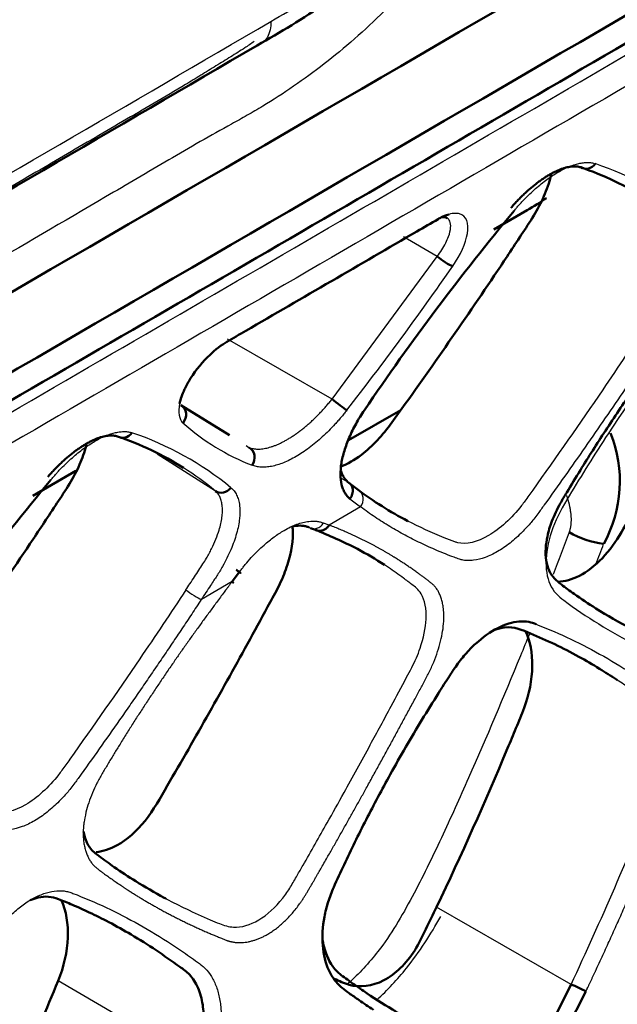
# Model space of a CAD drawing. Units: millimetres. Extents: x 340 to 2213, y -54 to 1845.
# Drawn here: x 1654 to 1679, y 267 to 307 of the extents above; entities that cross this region are included whole.
import ezdxf

# ---------------------------------------------------------------- set-up
doc = ezdxf.new("R2010")
doc.units = ezdxf.units.MM
for name, color, linetype in [('39-20-2609_-_CHL', 7, 'Continuous'), ('39-21-2633_-_SKE', 7, 'Continuous'), ('39-21-2636_-_PRE', 7, 'Continuous'), ('39-21-2736_-_PRE', 7, 'Continuous')]:
    doc.layers.add(name, color=color, linetype=linetype)

msp = doc.modelspace()

# ---------------------------------------------------------------- linework, layer by layer
at = {"layer": '39-20-2609_-_CHL', "color": 7, "linetype": 'Continuous', "lineweight": 50}
for p, q in [((1673.517, 298.672), (1674.863, 299.45)), ((1654.77, 287.849), (1656.524, 288.861))]:
    msp.add_line(p, q, dxfattribs=at)
msp.add_ellipse((1664.257, 305.573), major_axis=(-15, 0), ratio=0.57735, start_param=-3.926989, end_param=-3.848949, dxfattribs=at)
at = {"layer": '39-21-2633_-_SKE', "color": 7, "linetype": 'Continuous', "lineweight": 50}
msp.add_line((1667.604, 290.112), (1669.726, 291.337), dxfattribs=at)
for centre, radius, start, end in [((-14558.361, 28256.445), 32320.537, 299.9786537, 300.1858675), ((-13401.049, 26262.346), 30017.749, 299.9629871, 300.1856683), ((1673.391, 288.445), 5.244, 330.9994, 21.8039), ((1678.433, 289.599), 3.724, 240.1377, 262.962)]:
    msp.add_arc(centre, radius, start, end, dxfattribs=at)
msp.add_open_spline([(1590.658, 255.164), (1610.2, 266.445), (1629.732, 277.732), (1658.992, 294.684), (1668.737, 300.34), (1680.913, 307.412), (1683.348, 308.827), (1688.213, 311.658), (1690.662, 313.082), (1694.277, 315.155), (1695.457, 315.807), (1697.668, 316.94), (1698.708, 317.432), (1700.461, 318.146), (1701.191, 318.391), (1701.761, 318.435)], degree=3, knots=[0, 0, 0, 0, 0.5, 0.5, 0.75, 0.75, 0.8125, 0.8125, 0.875, 0.875, 0.90625, 0.90625, 0.9375, 0.9375, 0.9665824, 0.9665824, 0.9665824, 0.9665824], dxfattribs=at)
at = {"layer": '39-21-2633_-_SKE', "color": 7, "linetype": 'Continuous', "lineweight": 25}
for points, degree, knots in [([(1672.467, 311.545), (1672.109, 311.069), (1671.389, 310.117), (1669.878, 308.327), (1667.876, 306.342), (1665.792, 304.739), (1664.328, 303.792), (1663.487, 303.304), (1662.641, 302.833), (1661.577, 302.241), (1659.869, 301.241), (1656.876, 299.491), (1647.467, 293.996), (1632.063, 285.033), (1611.509, 273.123), (1597.798, 265.205), (1590.943, 261.245)], 3, [0, 0, 0, 0, 0.015646, 0.031303, 0.062319, 0.092949, 0.108286, 0.115986, 0.123716, 0.139287, 0.154935, 0.186235, 0.248835, 0.499231, 0.749621, 1, 1, 1, 1]), ([(1663.776, 306.307), (1663.646, 306.217), (1663.517, 306.129), (1663.202, 305.921), (1663.012, 305.802), (1662.621, 305.559), (1662.42, 305.436), (1662.014, 305.187), (1661.809, 305.06), (1661.397, 304.807), (1661.191, 304.681), (1660.568, 304.306), (1660.136, 304.053), (1658.848, 303.299), (1657.996, 302.802), (1656.287, 301.803), (1655.431, 301.303), (1653.72, 300.305), (1652.865, 299.806), (1648.591, 297.312), (1645.168, 295.318), (1638.322, 291.336), (1634.898, 289.347), (1617.776, 279.408), (1604.066, 271.484), (1590.357, 263.568)], 3, [0.1038278, 0.1038278, 0.1038278, 0.1038278, 0.109375, 0.109375, 0.1171875, 0.1171875, 0.125, 0.125, 0.1328125, 0.1328125, 0.140625, 0.140625, 0.15625, 0.15625, 0.1875, 0.1875, 0.21875, 0.21875, 0.25, 0.25, 0.375, 0.375, 0.5, 0.5, 1, 1, 1, 1]), ([(1672.13, 256.801), (1672.801, 257.214), (1673.458, 257.649), (1674.748, 258.555), (1675.381, 259.026), (1676.619, 260.005), (1677.225, 260.514), (1678.41, 261.58), (1678.991, 262.134), (1679.837, 263.022), (1680.115, 263.329), (1680.66, 263.969), (1680.929, 264.302), (1681.463, 264.981), (1681.729, 265.324), (1682.262, 266.01), (1682.527, 266.355), (1683.852, 268.085), (1684.901, 269.496), (1686.976, 272.356), (1688.005, 273.806), (1690.048, 276.748), (1691.061, 278.239), (1693.047, 281.275), (1694.021, 282.82), (1695.409, 285.188), (1695.859, 285.986), (1696.515, 287.196), (1696.73, 287.603), (1697.05, 288.214), (1697.156, 288.418), (1697.364, 288.829), (1697.466, 289.036), (1697.567, 289.247)], 3, [0, 0, 0, 0, 0.0625, 0.0625, 0.125, 0.125, 0.1875, 0.1875, 0.25, 0.25, 0.28125, 0.28125, 0.3125, 0.3125, 0.34375, 0.34375, 0.375, 0.375, 0.5, 0.5, 0.625, 0.625, 0.75, 0.75, 0.875, 0.875, 0.9375, 0.9375, 0.96875, 0.96875, 0.984375, 0.984375, 1, 1, 1, 1]), ([(1698.564, 288.659), (1698.355, 288.234), (1698.139, 287.825), (1697.706, 287.002), (1697.486, 286.592), (1696.817, 285.371), (1696.359, 284.567), (1694.945, 282.181), (1693.953, 280.623), (1691.93, 277.563), (1690.899, 276.06), (1688.821, 273.094), (1687.774, 271.631), (1685.663, 268.748), (1684.596, 267.325), (1683.249, 265.581), (1682.979, 265.235), (1682.437, 264.543), (1682.167, 264.197), (1681.621, 263.516), (1681.346, 263.184), (1680.787, 262.544), (1680.502, 262.238), (1679.637, 261.351), (1679.046, 260.796), (1677.84, 259.729), (1677.224, 259.22), (1675.965, 258.24), (1675.322, 257.77), (1674.012, 256.864), (1673.345, 256.429), (1672.666, 256.022)], 3, [0, 0, 0, 0, 0.03125, 0.03125, 0.0625, 0.0625, 0.125, 0.125, 0.25, 0.25, 0.375, 0.375, 0.5, 0.5, 0.625, 0.625, 0.65625, 0.65625, 0.6875, 0.6875, 0.71875, 0.71875, 0.75, 0.75, 0.8125, 0.8125, 0.875, 0.875, 0.9375, 0.9375, 1, 1, 1, 1]), ([(1676.579, 286.37), (1676.719, 286.739), (1676.628, 287.281), (1676.579, 287.572), (1676.474, 287.861)], 2, [0, 0, 0, 0.125, 0.125, 0.2025343, 0.2025343, 0.2025343]), ([(1674.962, 282.25), (1674.84, 281.948), (1674.037, 279.983), (1672.856, 277.209), (1671.39, 273.949), (1670.222, 271.542), (1669.023, 269.507), (1668.033, 268.445), (1667.596, 268.041)], 3, [0.2047571, 0.2047571, 0.2047571, 0.2047571, 0.25, 0.5000001, 0.6250001, 0.7500001, 0.8750001, 0.9614063, 0.9614063, 0.9614063, 0.9614063]), ([(1668.759, 267.381), (1669.187, 267.779), (1669.594, 268.209), (1670.496, 269.325), (1670.945, 270.04), (1671.356, 270.768)], 3, [0.0467629, 0.0467629, 0.0467629, 0.0467629, 0.125, 0.125, 0.2385563, 0.2385563, 0.2385563, 0.2385563])]:
    msp.add_open_spline(points, degree=degree, knots=knots, dxfattribs=at)
for points in [[(1676.579, 286.37), (1676.363, 285.797), (1676.144, 285.227), (1675.922, 284.658)], [(1677.659, 285.072), (1677.766, 285.349), (1677.872, 285.626), (1677.977, 285.903)]]:
    msp.add_open_spline(points, degree=3, dxfattribs=at)
at = {"layer": '39-21-2636_-_PRE', "color": 7, "linetype": 'Continuous', "lineweight": 25}
for p, q in [((1671.212, 297.578), (1669.844, 298.376)), ((1666.94, 291.781), (1671.212, 297.578)), ((1666.94, 291.781), (1662.687, 294.22)), ((1662.197, 288.043), (1659.825, 289.55)), ((1663.444, 289.889), (1663.56, 289.817)), ((1667.57, 288.426), (1667.323, 288.555)), ((1667.665, 287.733), (1668.097, 287.399)), ((1668.097, 287.399), (1666.824, 286.659)), ((1666.824, 286.659), (1666.593, 286.744)), ((1662.874, 284.366), (1661.623, 283.64)), ((1676.652, 268.009), (1671.184, 271.145)), ((1661.38, 264.905), (1655.802, 268.151))]:
    msp.add_line(p, q, dxfattribs=at)
at = {"layer": '39-21-2636_-_PRE', "color": 7, "linetype": 'Continuous', "lineweight": 50}
for p, q in [((1660.791, 291.527), (1662.762, 290.31)), ((1667.57, 288.426), (1667.997, 288.093)), ((1666.055, 286.544), (1666.341, 286.438)), ((1662.874, 284.366), (1663.174, 284.76)), ((1676.652, 268.009), (1675.732, 266.169)), ((1677.251, 267.716), (1676.262, 265.794))]:
    msp.add_line(p, q, dxfattribs=at)
for centre, radius, start, end in [((1672.976, 289.25), 12.619, 57.7109, 71.1926), ((1753.725, 233.433), 103.237, 140.2631, 145.88843), ((1654.134, 278.285), 12.658, 57.7082, 71.1754), ((1734.801, 222.517), 103.156, 140.23448, 145.86453)]:
    msp.add_arc(centre, radius, start, end, dxfattribs=at)
at = {"layer": '39-21-2636_-_PRE', "color": 7, "linetype": 'Continuous', "lineweight": 25}
for centre, radius, start, end in [((1673.543, 289.242), 12.772, 50.6179, 71.3353), ((1565.137, 371.199), 129.864, 322.04364, 325.25204), ((1667.029, 297.696), 9.23, 228.2029, 248.7777), ((1654.701, 278.277), 12.811, 50.6318, 71.3178), ((1654.134, 278.285), 12.658, 50.4354, 57.7082), ((1541.972, 331.258), 148.792, 334.84429, 338.16005)]:
    msp.add_arc(centre, radius, start, end, dxfattribs=at)
at = {"layer": '39-21-2636_-_PRE', "color": 7, "linetype": 'Continuous', "lineweight": 50}
for centre, major_axis, ratio, start_param, end_param in [((1677.285, 301.631), (0.162, 0.473), 0.889479, 2.946668, 4.38315), ((1671.496, 297.467), (-0.411, 0.284), 0.175278, 0.935359, 2.680956), ((1667.184, 291.6), (-0.395, 0.307), 0.018152, 0.917424, 2.665829), ((1660.532, 291.102), (-0.34, -0.367), 0.898703, 1.619737, 3.361167), ((1658.459, 290.702), (0.162, 0.473), 0.889087, 2.946941, 4.382927), ((1663.34, 289.369), (0.189, 0.463), 0.881135, 4.461648, 6.206465), ((1667.315, 287.998), (-0.315, -0.388), 0.877856, 1.60176, 3.307139), ((1662.478, 288.455), (-0.318, -0.386), 0.887619, 0.100321, 1.588923), ((1676.899, 267.832), (0.452, -0.214), 0.136373, 0.742301, 2.211192)]:
    msp.add_ellipse(centre, major_axis=major_axis, ratio=ratio, start_param=start_param, end_param=end_param, dxfattribs=at)
at = {"layer": '39-21-2636_-_PRE', "color": 7, "linetype": 'Continuous', "lineweight": 25}
for centre, major_axis, ratio, start_param, end_param in [((1667.746, 287.661), (-0.3, -0.4), 0.876237, 1.570362, 3.274707), ((1661.272, 283.904), (0.417, -0.275), 0.111524, 4.069973, 5.778383)]:
    msp.add_ellipse(centre, major_axis=major_axis, ratio=ratio, start_param=start_param, end_param=end_param, dxfattribs=at)
for points, knots in [([(1589.088, 253.772), (1599.025, 259.51), (1618.899, 270.986), (1643.715, 285.346), (1663.548, 296.846), (1675.919, 304.027), (1684.982, 309.301), (1689.94, 312.175), (1692.955, 313.911), (1694.74, 314.874), (1696.365, 315.682), (1698.066, 316.418), (1699.398, 316.833), (1700.149, 316.88), (1700.475, 316.835), (1700.66, 316.8), (1700.791, 316.775), (1700.875, 316.762), (1700.926, 316.749), (1700.941, 316.745)], [0, 0, 0, 0, 0.2484495, 0.4969, 0.6211253, 0.7453501, 0.8070619, 0.8485297, 0.8697632, 0.8828548, 0.8951452, 0.9142932, 0.9336621, 0.9418578, 0.946498, 0.9498782, 0.9518119, 0.9537813, 0.9545504, 0.9545504, 0.9545504, 0.9545504]), ([(1698.874, 306.285), (1698.923, 306.402), (1699.022, 306.637), (1699.188, 306.99), (1699.357, 307.342), (1699.636, 307.93), (1699.904, 308.504), (1700.167, 309.065), (1700.357, 309.478), (1700.581, 309.996), (1700.801, 310.605), (1700.983, 311.188), (1701.095, 311.64), (1701.163, 311.977), (1701.223, 312.304), (1701.302, 312.716), (1701.395, 313.205), (1701.472, 313.608), (1701.534, 313.93), (1701.627, 314.411), (1701.665, 315.011), (1701.565, 315.474), (1701.414, 315.679), (1701.303, 315.758), (1701.202, 315.79), (1701.09, 315.804), (1700.942, 315.828), (1700.753, 315.859), (1700.513, 315.883), (1699.983, 315.864), (1699.231, 315.667), (1698.249, 315.298), (1697.198, 314.856), (1695.766, 314.174), (1694.228, 313.356), (1692.961, 312.645), (1692.001, 312.096), (1691.036, 311.541), (1690.108, 311.007), (1688.93, 310.325), (1687.216, 309.329), (1684.931, 308.002), (1672.928, 301.02), (1651.475, 288.573), (1620.539, 270.667), (1599.892, 258.745), (1589.568, 252.784)], [0, 0, 0, 0, 0.002233, 0.004468, 0.006708, 0.008945, 0.01566, 0.017619, 0.019578, 0.023484, 0.027381, 0.031271, 0.035156, 0.037101, 0.039045, 0.042933, 0.046822, 0.050711, 0.052655, 0.0546, 0.062363, 0.07016, 0.074077, 0.076041, 0.078007, 0.079976, 0.081944, 0.08588, 0.089819, 0.093759, 0.109502, 0.11739, 0.125273, 0.141012, 0.156716, 0.164553, 0.17238, 0.180196, 0.188001, 0.19494, 0.208819, 0.22964, 0.25046, 0.500309, 0.750155, 1, 1, 1, 1]), ([(1674.338, 299.429), (1674.372, 299.469), (1674.44, 299.551), (1674.545, 299.67), (1674.652, 299.787), (1674.796, 299.939), (1674.981, 300.123), (1675.283, 300.4), (1675.668, 300.71), (1676.126, 301.011), (1676.565, 301.23), (1676.904, 301.341), (1677.153, 301.385), (1677.328, 301.395), (1677.489, 301.383), (1677.583, 301.356), (1677.63, 301.342)], [0, 0, 0, 0, 0.031278, 0.062505, 0.093741, 0.125045, 0.187602, 0.25, 0.375044, 0.500068, 0.624965, 0.749915, 0.81254, 0.874979, 0.937731, 1, 1, 1, 1]), ([(1671.843, 297.18), (1672.161, 297.639), (1672.612, 298.652), (1672.385, 299.263), (1672.054, 299.319), (1671.998, 299.323), (1671.894, 299.328), (1671.777, 299.309), (1671.677, 299.28)], [0, 0, 0, 0, 0.0762884, 0.1609241, 0.1703281, 0.1703281, 0.1759684, 0.1976099, 0.1976099, 0.1976099, 0.1976099]), ([(1671.212, 297.578), (1671.276, 297.666), (1671.475, 297.942), (1671.756, 298.504), (1671.792, 298.95), (1671.665, 299.096), (1671.622, 299.123)], [0, 0, 0, 0, 0.0168674, 0.0527927, 0.1083114, 0.1280283, 0.1280283, 0.1280283, 0.1280283]), ([(1681.605, 295.252), (1680.404, 293.659), (1679.247, 292.033), (1677.612, 289.539), (1677.084, 288.699), (1676.319, 287.424), (1676.077, 286.988), (1675.753, 286.113), (1675.656, 285.68), (1675.615, 284.895), (1675.672, 284.541), (1675.922, 283.969), (1676.133, 283.777), (1676.809, 283.272), (1677.282, 282.95), (1678.758, 282.037), (1679.819, 281.501), (1680.947, 281.03)], [0, 0, 0, 0, 0.25, 0.25, 0.375, 0.375, 0.4375, 0.4375, 0.5, 0.5, 0.5625, 0.5625, 0.625, 0.625, 0.75, 0.75, 1, 1, 1, 1]), ([(1679.818, 294.965), (1679.2, 294.027), (1677.652, 291.72), (1675.949, 289.282), (1674.878, 287.784), (1674.728, 287.575), (1674.289, 286.99), (1673.284, 286.074), (1672.338, 285.855), (1671.967, 285.968), (1671.784, 286.036), (1671.118, 286.293), (1670.486, 286.582), (1670.015, 286.828)], [0, 0, 0, 0, 0.1481486, 0.3656877, 0.3898587, 0.3898587, 0.4008755, 0.5000266, 0.5990119, 0.6100103, 0.6100103, 0.6490093, 0.7875461, 0.7875461, 0.7875461, 0.7875461]), ([(1680.442, 294.575), (1680.41, 294.524), (1680.343, 294.426), (1680.261, 294.297), (1680.162, 294.148), (1680.03, 293.949), (1679.851, 293.68), (1679.454, 293.084), (1678.854, 292.194), (1678.043, 291.009), (1677.225, 289.83), (1676.397, 288.652), (1675.757, 287.752), (1675.336, 287.168), (1675.145, 286.913), (1674.986, 286.722), (1674.83, 286.547), (1674.562, 286.269), (1674.173, 285.918), (1673.662, 285.569), (1673.159, 285.329), (1672.763, 285.232), (1672.47, 285.214), (1672.277, 285.23), (1672.091, 285.283), (1671.733, 285.414), (1671.197, 285.629), (1670.532, 285.929), (1669.895, 286.253), (1669.282, 286.601), (1668.677, 286.98), (1668.292, 287.258), (1668.096, 287.399)], [0, 0, 0, 0, 0.007872, 0.015636, 0.020122, 0.031269, 0.046866, 0.062532, 0.125042, 0.187206, 0.250023, 0.31221, 0.374975, 0.394137, 0.406208, 0.416584, 0.426992, 0.437475, 0.468837, 0.500001, 0.531203, 0.562531, 0.578238, 0.593795, 0.606168, 0.625032, 0.687433, 0.749989, 0.810098, 0.871809, 0.935115, 1, 1, 1, 1]), ([(1663.56, 289.817), (1663.586, 289.807), (1663.64, 289.788), (1663.726, 289.768), (1663.818, 289.755), (1663.914, 289.749), (1664.014, 289.752), (1664.119, 289.762), (1664.227, 289.779), (1664.339, 289.805), (1664.454, 289.838), (1664.573, 289.878), (1664.693, 289.925), (1664.816, 289.98), (1664.941, 290.042), (1665.068, 290.11), (1665.196, 290.186), (1665.325, 290.267), (1665.455, 290.355), (1665.584, 290.449), (1665.714, 290.548), (1665.843, 290.652), (1665.972, 290.762), (1666.1, 290.876), (1666.226, 290.995), (1666.351, 291.118), (1666.473, 291.245), (1666.594, 291.374), (1666.712, 291.507), (1666.828, 291.643), (1666.903, 291.735), (1666.94, 291.781)], [0, 0, 0, 0, 0.035206, 0.070343, 0.105407, 0.14041, 0.175363, 0.210281, 0.245176, 0.280029, 0.314794, 0.349483, 0.384112, 0.418695, 0.453245, 0.487777, 0.522286, 0.556712, 0.591063, 0.625356, 0.659603, 0.693818, 0.728014, 0.762201, 0.796321, 0.830371, 0.864365, 0.898313, 0.932228, 0.96612, 1, 1, 1, 1]), ([(1667.533, 291.324), (1667.495, 291.276), (1667.418, 291.178), (1667.3, 291.035), (1667.178, 290.894), (1667.013, 290.711), (1666.8, 290.49), (1666.453, 290.158), (1666.007, 289.788), (1665.472, 289.43), (1664.955, 289.177), (1664.552, 289.055), (1664.256, 289.013), (1664.048, 289.01), (1663.856, 289.033), (1663.744, 289.073), (1663.688, 289.092)], [0, 0, 0, 0, 0.031058, 0.062195, 0.093483, 0.124989, 0.187406, 0.250104, 0.375134, 0.500017, 0.624899, 0.749929, 0.812612, 0.875047, 0.937809, 1, 1, 1, 1]), ([(1655.508, 288.501), (1655.543, 288.541), (1655.611, 288.623), (1655.716, 288.742), (1655.823, 288.859), (1655.967, 289.011), (1656.153, 289.195), (1656.455, 289.471), (1656.84, 289.781), (1657.298, 290.083), (1657.738, 290.301), (1658.077, 290.412), (1658.327, 290.456), (1658.501, 290.465), (1658.663, 290.454), (1658.757, 290.426), (1658.804, 290.412)], [0, 0, 0, 0, 0.031278, 0.062505, 0.093741, 0.125046, 0.187603, 0.250001, 0.375045, 0.500068, 0.624965, 0.749915, 0.81254, 0.874979, 0.93773, 1, 1, 1, 1]), ([(1660.998, 284.031), (1661.052, 284.114), (1661.169, 284.291), (1661.344, 284.559), (1661.52, 284.827), (1661.685, 285.076), (1661.862, 285.366), (1662.046, 285.704), (1662.219, 286.091), (1662.34, 286.432), (1662.418, 286.726), (1662.464, 286.975), (1662.484, 287.209), (1662.479, 287.423), (1662.449, 287.617), (1662.392, 287.786), (1662.31, 287.933), (1662.235, 288.006), (1662.197, 288.043)], [0, 0, 0, 0, 0.052047, 0.111428, 0.168075, 0.22042, 0.268239, 0.34951, 0.430637, 0.512046, 0.572316, 0.632551, 0.692853, 0.753327, 0.814097, 0.875322, 0.937203, 1, 1, 1, 1]), ([(1662.827, 288.18), (1662.85, 288.16), (1662.897, 288.12), (1662.958, 288.049), (1663.013, 287.971), (1663.06, 287.884), (1663.101, 287.789), (1663.133, 287.686), (1663.159, 287.575), (1663.196, 287.34), (1663.196, 286.942), (1663.073, 286.33), (1662.84, 285.669), (1662.58, 285.145), (1662.373, 284.79), (1662.254, 284.602), (1662.128, 284.411), (1661.983, 284.188), (1661.812, 283.927), (1661.686, 283.736), (1661.622, 283.641)], [0, 0, 0, 0, 0.031211, 0.062255, 0.093225, 0.124217, 0.155325, 0.186641, 0.218258, 0.250262, 0.37539, 0.499901, 0.625256, 0.74962, 0.785366, 0.821161, 0.854155, 0.892705, 0.946321, 1, 1, 1, 1]), ([(1663.174, 284.76), (1663.217, 284.816), (1663.294, 284.916), (1663.452, 285.113), (1663.735, 285.439), (1664.13, 285.827), (1664.582, 286.191), (1665.033, 286.486), (1665.515, 286.717), (1665.959, 286.826), (1666.265, 286.829), (1666.46, 286.793), (1666.548, 286.761), (1666.593, 286.744)], [0, 0, 0, 0, 0.039866, 0.071494, 0.142915, 0.285615, 0.393212, 0.500084, 0.642265, 0.785654, 0.892788, 0.946387, 1, 1, 1, 1]), ([(1666.001, 286.572), (1666.043, 286.546), (1666.093, 286.527), (1666.201, 286.512), (1666.26, 286.516), (1666.374, 286.549), (1666.428, 286.578), (1666.523, 286.652), (1666.562, 286.697), (1666.593, 286.744)], [0, 0, 0, 0, 0.25, 0.25, 0.5, 0.5, 0.75, 0.75, 1, 1, 1, 1]), ([(1660.199, 271.485), (1660.466, 271.343), (1661.05, 271.047), (1661.781, 270.721), (1662.411, 270.45), (1663.026, 270.251), (1663.968, 270.527), (1664.773, 271.258), (1665.251, 271.955), (1665.508, 272.417), (1666.007, 273.276), (1666.643, 274.397), (1667.555, 276.03), (1668.423, 277.612), (1669.271, 279.177), (1669.895, 280.349), (1670.318, 281.132), (1670.629, 281.946), (1670.837, 282.947), (1670.683, 283.744), (1670.39, 284.099), (1670.132, 284.287), (1669.757, 284.577), (1669.383, 284.836), (1669.123, 285.008), (1669.068, 285.043)], [0.3795489, 0.3795489, 0.3795489, 0.3795489, 0.4084256, 0.4415902, 0.4543844, 0.4719901, 0.499972, 0.5279577, 0.5390864, 0.549288, 0.5584101, 0.5963618, 0.6233886, 0.665874, 0.6998894, 0.7254381, 0.7423455, 0.7506963, 0.776975, 0.8069421, 0.8177813, 0.8263363, 0.84221, 0.8700584, 0.8774751, 0.8774751, 0.8774751, 0.8774751]), ([(1660.998, 284.031), (1660.38, 283.094), (1658.831, 280.788), (1657.129, 278.349), (1656.059, 276.851), (1655.909, 276.642), (1655.471, 276.057), (1654.466, 275.14), (1653.517, 274.922), (1653.145, 275.037), (1652.96, 275.105), (1652.292, 275.363), (1651.66, 275.653), (1651.188, 275.899)], [0, 0, 0, 0, 0.1481603, 0.3657003, 0.3898714, 0.3898714, 0.4008861, 0.5000176, 0.5990362, 0.6100382, 0.6100382, 0.6490344, 0.787474, 0.787474, 0.787474, 0.787474]), ([(1661.622, 283.641), (1661.493, 283.442), (1661.231, 283.047), (1660.836, 282.454), (1660.438, 281.862), (1660.037, 281.27), (1659.633, 280.677), (1659.225, 280.084), (1658.815, 279.49), (1658.266, 278.701), (1657.576, 277.72), (1656.937, 276.819), (1656.517, 276.236), (1656.327, 275.981), (1656.167, 275.789), (1656.011, 275.615), (1655.744, 275.336), (1655.355, 274.986), (1654.843, 274.637), (1654.339, 274.397), (1653.942, 274.3), (1653.648, 274.283), (1653.455, 274.299), (1653.268, 274.352), (1652.909, 274.484), (1652.371, 274.7), (1651.705, 275.001), (1651.066, 275.325), (1650.452, 275.673), (1649.846, 276.053), (1649.46, 276.331), (1649.264, 276.473)], [0, 0, 0, 0, 0.031111, 0.062213, 0.093331, 0.124492, 0.155719, 0.187036, 0.218464, 0.250023, 0.312331, 0.374969, 0.394085, 0.406202, 0.416575, 0.426984, 0.43747, 0.468824, 0.500002, 0.531205, 0.562537, 0.578244, 0.5938, 0.606165, 0.625035, 0.687406, 0.749985, 0.810054, 0.871737, 0.935047, 1, 1, 1, 1]), ([(1675.237, 282.635), (1675.253, 282.629), (1676.18, 282.265), (1677.545, 281.624), (1679.078, 280.678), (1679.835, 280.155), (1680.22, 279.878), (1680.433, 279.716), (1680.53, 279.619), (1680.571, 279.578)], [0.7477911, 0.7477911, 0.7477911, 0.7477911, 0.7499021, 0.8749647, 0.937491, 0.9687531, 0.9843842, 0.9932778, 1, 1, 1, 1]), ([(1679.909, 279.356), (1679.863, 279.403), (1679.73, 279.536), (1679.436, 279.736), (1679.028, 280.038), (1678.71, 280.254), (1678.532, 280.371)], [0, 0, 0, 0, 0.0206321, 0.0592523, 0.1158194, 0.1867714, 0.1867714, 0.1867714, 0.1867714]), ([(1648.225, 261.013), (1648.458, 261.525), (1648.927, 262.548), (1649.683, 264.06), (1650.611, 265.802), (1651.527, 267.389), (1652.3, 268.647), (1652.755, 269.358), (1653.093, 269.894), (1653.468, 270.399), (1653.885, 270.842), (1654.324, 271.217), (1654.774, 271.51), (1655.22, 271.709), (1655.649, 271.813), (1655.983, 271.818), (1656.198, 271.776), (1656.315, 271.739), (1656.826, 271.541), (1657.761, 271.148), (1659.096, 270.459), (1660.193, 269.793), (1660.951, 269.278), (1661.328, 269.009), (1661.516, 268.871), (1661.624, 268.793), (1661.78, 268.666), (1661.987, 268.428), (1662.202, 268.029), (1662.352, 267.558), (1662.431, 267.03), (1662.436, 266.457), (1662.369, 265.857), (1662.234, 265.247), (1661.973, 264.523), (1661.622, 263.698), (1661.231, 262.749), (1660.834, 261.815), (1660.437, 260.894), (1659.827, 259.506), (1658.996, 257.671), (1658.266, 256.164), (1657.905, 255.418)], [0, 0, 0, 0, 0.041569, 0.083188, 0.12496, 0.18745, 0.218701, 0.234329, 0.249958, 0.265577, 0.281222, 0.296879, 0.312527, 0.328179, 0.343838, 0.359478, 0.367295, 0.371203, 0.375111, 0.437625, 0.500127, 0.562618, 0.593863, 0.609487, 0.6173, 0.621207, 0.625113, 0.6407, 0.656279, 0.671853, 0.687415, 0.702982, 0.718564, 0.734265, 0.749753, 0.775273, 0.80059, 0.825654, 0.850419, 0.874833, 0.938128, 1, 1, 1, 1])]:
    msp.add_open_spline(points, degree=3, knots=knots, dxfattribs=at)
at = {"layer": '39-21-2636_-_PRE', "color": 7, "linetype": 'Continuous', "lineweight": 50}
for points, knots in [([(1677.044, 301.195), (1677.019, 301.203), (1676.967, 301.217), (1676.883, 301.23), (1676.793, 301.234), (1676.698, 301.23), (1676.597, 301.217), (1676.492, 301.196), (1676.382, 301.167), (1676.267, 301.129), (1676.149, 301.083), (1676.027, 301.028), (1675.902, 300.966), (1675.775, 300.896), (1675.645, 300.817), (1675.513, 300.732), (1675.381, 300.639), (1675.247, 300.54), (1675.113, 300.434), (1674.98, 300.322), (1674.846, 300.204), (1674.714, 300.081), (1674.584, 299.953), (1674.456, 299.821), (1674.33, 299.685), (1674.248, 299.592), (1674.208, 299.545)], [0, 0, 0, 0, 0.041259, 0.082502, 0.123749, 0.165021, 0.206341, 0.247737, 0.289169, 0.33058, 0.371998, 0.413453, 0.454976, 0.4966, 0.538282, 0.579952, 0.621644, 0.663389, 0.705217, 0.74716, 0.789177, 0.831207, 0.87328, 0.915421, 0.957654, 1, 1, 1, 1]), ([(1675.846, 300.925), (1675.793, 300.67), (1675.707, 300.397), (1675.482, 299.854), (1675.351, 299.592), (1675.041, 299.066), (1674.864, 298.807), (1674.351, 298.027), (1674.008, 297.507), (1672.27, 294.917), (1670.832, 292.859), (1668.999, 290.32), (1668.576, 289.858), (1667.847, 289.306), (1667.565, 289.145), (1667.296, 289.04)], [0.0910898, 0.0910898, 0.0910898, 0.0910898, 0.125, 0.125, 0.15625, 0.15625, 0.1875, 0.1875, 0.25, 0.25, 0.5, 0.5, 0.5625, 0.5625, 0.6016906, 0.6016906, 0.6016906, 0.6016906]), ([(1671.677, 299.28), (1671.566, 299.248), (1671.421, 299.188), (1671.27, 299.103), (1670.957, 298.922), (1668.353, 297.409), (1665.491, 295.748), (1662.914, 294.253), (1662.631, 294.089), (1662.373, 293.934), (1661.787, 293.458), (1661.281, 292.804), (1661.066, 292.422), (1661.008, 292.315), (1660.867, 292.037), (1660.777, 291.773), (1660.74, 291.591)], [0.1976099, 0.1976099, 0.1976099, 0.1976099, 0.2216547, 0.2267309, 0.2267309, 0.2813892, 0.724121, 0.7733134, 0.7733134, 0.7782015, 0.8221939, 0.8794345, 0.8857946, 0.8857946, 0.8972151, 0.9324591, 0.9324591, 0.9324591, 0.9324591]), ([(1671.622, 299.123), (1671.602, 299.135), (1671.533, 299.167), (1671.444, 299.174), (1671.375, 299.166)], [0.12802826, 0.12802826, 0.12802826, 0.12802826, 0.13712927, 0.15683822, 0.15683822, 0.15683822, 0.15683822]), ([(1683.027, 296.779), (1683.008, 296.452), (1682.992, 296.123), (1682.962, 295.429), (1682.969, 295.075), (1682.895, 294.313), (1682.796, 293.896), (1682.498, 293.065), (1682.28, 292.658), (1681.843, 291.867), (1681.623, 291.472), (1680.962, 290.289), (1680.516, 289.502), (1679.616, 287.935), (1679.162, 287.155), (1678.473, 285.993), (1678.215, 285.622), (1677.631, 285.015), (1677.31, 284.769), (1676.693, 284.454), (1676.392, 284.371), (1676.112, 284.362)], [0.033995, 0.033995, 0.033995, 0.033995, 0.0625, 0.0625, 0.09375, 0.09375, 0.125, 0.125, 0.15625, 0.15625, 0.1875, 0.1875, 0.25, 0.25, 0.3125, 0.3125, 0.34375, 0.34375, 0.375, 0.375, 0.4039967, 0.4039967, 0.4039967, 0.4039967]), ([(1681.474, 295.345), (1681.079, 294.816), (1680.288, 293.757), (1679.145, 292.139), (1678.057, 290.52), (1677.17, 289.133), (1676.573, 288.142), (1676.154, 287.458), (1675.866, 286.851), (1675.682, 286.234), (1675.582, 285.519), (1675.689, 284.737), (1676.224, 284.258), (1676.883, 283.79), (1677.808, 283.169), (1678.602, 282.713), (1679.098, 282.454)], [0, 0, 0, 0, 0.0858595, 0.1716504, 0.2574235, 0.3396744, 0.3860561, 0.4084647, 0.4441927, 0.4750465, 0.5003124, 0.5572725, 0.6140163, 0.6626929, 0.7426484, 0.8645989, 0.8645989, 0.8645989, 0.8645989]), ([(1698.67, 292.279), (1698.589, 292), (1698.386, 291.362), (1698.127, 290.694), (1697.959, 290.319), (1697.926, 290.247), (1697.769, 289.908), (1697.579, 289.548), (1697.403, 289.227), (1697.302, 289.044), (1696.486, 287.57), (1693.544, 282.722), (1690.132, 277.986), (1687.603, 274.55), (1687.26, 274.085), (1686.359, 272.871), (1685.351, 271.537), (1684.424, 270.341), (1684.231, 270.092), (1683.312, 268.913), (1682.283, 267.615), (1681.332, 266.457), (1681.182, 266.275), (1680.721, 265.718), (1680.203, 265.108), (1679.709, 264.603), (1679.504, 264.399), (1677.995, 262.924), (1676.211, 261.51), (1674.521, 260.342), (1674.33, 260.212), (1674.29, 260.185), (1674.25, 260.158), (1674.213, 260.136)], [0, 0, 0, 0, 0.020071, 0.04522, 0.048014, 0.048014, 0.050562, 0.073494, 0.076325, 0.076325, 0.088166, 0.194734, 0.4755, 0.506696, 0.506696, 0.517773, 0.617466, 0.629773, 0.629773, 0.640855, 0.740592, 0.752906, 0.752906, 0.758315, 0.807, 0.81301, 0.81301, 0.829483, 0.977741, 0.996044, 0.996044, 0.99644, 1, 1, 1, 1]), ([(1667.665, 287.733), (1667.645, 287.75), (1667.604, 287.784), (1667.55, 287.843), (1667.499, 287.907), (1667.439, 288), (1667.377, 288.13), (1667.304, 288.363), (1667.265, 288.701), (1667.302, 289.166), (1667.425, 289.678), (1667.593, 290.131), (1667.763, 290.499), (1667.909, 290.778), (1668.07, 291.056), (1668.191, 291.238), (1668.251, 291.329)], [0, 0, 0, 0, 0.031118, 0.06231, 0.093643, 0.125183, 0.187513, 0.250213, 0.375142, 0.500017, 0.624892, 0.749822, 0.812505, 0.874854, 0.9377, 1, 1, 1, 1]), ([(1656.957, 289.967), (1656.904, 289.73), (1656.823, 289.478), (1656.606, 288.957), (1656.475, 288.695), (1656.166, 288.169), (1655.988, 287.909), (1655.475, 287.13), (1655.133, 286.61), (1653.395, 284.02), (1651.956, 281.96), (1650.123, 279.422), (1649.7, 278.959), (1648.986, 278.418), (1648.719, 278.262), (1648.463, 278.157)], [0.0937758, 0.0937758, 0.0937758, 0.0937758, 0.125, 0.125, 0.15625, 0.15625, 0.1875, 0.1875, 0.25, 0.25, 0.5, 0.5, 0.5625, 0.5625, 0.5995746, 0.5995746, 0.5995746, 0.5995746]), ([(1658.219, 290.265), (1658.193, 290.273), (1658.142, 290.288), (1658.057, 290.3), (1657.967, 290.305), (1657.872, 290.301), (1657.772, 290.288), (1657.666, 290.267), (1657.556, 290.238), (1657.441, 290.2), (1657.323, 290.154), (1657.201, 290.1), (1657.076, 290.038), (1656.948, 289.967), (1656.818, 289.889), (1656.687, 289.804), (1656.554, 289.711), (1656.42, 289.612), (1656.286, 289.506), (1656.152, 289.394), (1656.019, 289.277), (1655.886, 289.154), (1655.756, 289.026), (1655.627, 288.894), (1655.501, 288.757), (1655.42, 288.664), (1655.379, 288.617)], [0, 0, 0, 0, 0.041203, 0.082395, 0.123595, 0.164825, 0.206109, 0.247472, 0.288879, 0.330268, 0.371669, 0.413112, 0.454627, 0.496247, 0.537933, 0.579611, 0.621315, 0.663077, 0.704927, 0.746897, 0.788945, 0.831012, 0.873127, 0.915314, 0.957598, 1, 1, 1, 1]), ([(1667.306, 288.861), (1667.308, 288.853), (1667.325, 288.792), (1667.368, 288.68), (1667.451, 288.538), (1667.529, 288.464), (1667.57, 288.426)], [0.7728632, 0.7728632, 0.7728632, 0.7728632, 0.7818406, 0.8499771, 0.9225511, 1, 1, 1, 1]), ([(1665.329, 286.595), (1665.332, 286.561), (1665.335, 286.527), (1665.363, 286.068), (1665.285, 285.569), (1665.041, 284.8), (1664.938, 284.536), (1664.694, 284.024), (1664.553, 283.777), (1664.147, 283.027), (1663.875, 282.528), (1663.054, 281.03), (1662.5, 280.032), (1661.38, 278.047), (1660.814, 277.059), (1659.953, 275.588), (1659.677, 275.076), (1658.997, 274.231), (1658.607, 273.882), (1657.917, 273.502), (1657.627, 273.41), (1657.352, 273.383)], [0.2161633, 0.2161633, 0.2161633, 0.2161633, 0.21875, 0.21875, 0.25, 0.25, 0.265625, 0.265625, 0.28125, 0.28125, 0.3125, 0.3125, 0.375, 0.375, 0.4375, 0.4375, 0.46875, 0.46875, 0.5, 0.5, 0.5222883, 0.5222883, 0.5222883, 0.5222883]), ([(1665.326, 286.602), (1665.346, 286.606), (1665.483, 286.636), (1665.612, 286.645), (1665.765, 286.635), (1665.814, 286.628), (1665.884, 286.612), (1665.907, 286.605), (1665.94, 286.594), (1665.951, 286.59), (1665.977, 286.581), (1665.989, 286.577), (1666.001, 286.572)], [0.7289213, 0.7289213, 0.7289213, 0.7289213, 0.75, 0.875, 0.875, 0.9375, 0.9375, 0.96875, 0.96875, 0.984375, 0.984375, 1, 1, 1, 1]), ([(1666.23, 286.487), (1666.235, 286.484), (1666.264, 286.467), (1666.325, 286.441), (1666.419, 286.426), (1666.524, 286.436), (1666.632, 286.476), (1666.74, 286.549), (1666.795, 286.622), (1666.824, 286.659)], [0, 0, 0, 0, 0.023844, 0.157909, 0.303441, 0.460427, 0.628858, 0.80872, 1, 1, 1, 1]), ([(1669.068, 285.043), (1668.707, 285.278), (1667.79, 285.828), (1666.817, 286.239), (1666.23, 286.487)], [0.8774751, 0.8774751, 0.8774751, 0.8774751, 0.9262129, 1, 1, 1, 1]), ([(1663.174, 284.76), (1663.195, 284.743), (1663.211, 284.73), (1663.224, 284.718), (1663.221, 284.719), (1663.196, 284.736), (1663.173, 284.753), (1663.113, 284.796), (1663.077, 284.823), (1663.04, 284.851)], [0, 0, 0, 0, 0.25, 0.25, 0.5, 0.5, 0.75, 0.75, 1, 1, 1, 1]), ([(1662.874, 284.366), (1662.883, 284.359), (1662.899, 284.346), (1662.914, 284.334), (1662.922, 284.328), (1662.923, 284.326), (1662.919, 284.329), (1662.907, 284.337), (1662.892, 284.348), (1662.878, 284.358)], [0, 0, 0, 0, 0.0988379, 0.1915487, 0.2781306, 0.3585817, 0.4329003, 0.5010849, 0.6537193, 0.6537193, 0.6537193, 0.6537193]), ([(1668.618, 266.975), (1668.421, 267.104), (1668.089, 267.328), (1667.665, 267.625), (1667.318, 267.871), (1667.03, 268.168), (1666.716, 268.707), (1666.499, 269.557), (1666.562, 270.553), (1666.763, 271.362), (1667.045, 272.07), (1667.425, 272.871), (1667.861, 273.787), (1668.322, 274.703), (1668.802, 275.621), (1669.542, 276.982), (1670.361, 278.392), (1671.181, 279.712), (1671.641, 280.43), (1671.99, 280.966), (1672.343, 281.419), (1672.91, 281.999), (1673.676, 282.548), (1674.415, 282.769), (1674.923, 282.75), (1675.138, 282.673), (1675.237, 282.635)], [0.1933584, 0.1933584, 0.1933584, 0.1933584, 0.2190932, 0.2373812, 0.2503761, 0.2659913, 0.2815809, 0.3126257, 0.3436647, 0.3592401, 0.3748476, 0.3993456, 0.4240808, 0.4490689, 0.474326, 0.4998691, 0.562389, 0.593657, 0.6137172, 0.6249295, 0.64049, 0.6562199, 0.6874158, 0.7186248, 0.7342675, 0.7477911, 0.7477911, 0.7477911, 0.7477911]), ([(1671.184, 271.145), (1672.196, 273.262), (1673.154, 275.417), (1674.185, 277.87), (1674.299, 278.142), (1674.526, 278.689), (1674.645, 278.959), (1674.952, 279.792), (1675.066, 280.381), (1675.083, 281.47), (1674.987, 281.964), (1674.798, 282.352), (1674.797, 282.354), (1674.796, 282.355)], [0, 0, 0, 0, 0.25, 0.25, 0.28125, 0.28125, 0.3125, 0.3125, 0.375, 0.375, 0.4375, 0.4375, 0.4377012, 0.4377012, 0.4377012, 0.4377012]), ([(1678.532, 280.371), (1678.523, 280.377), (1678.283, 280.535), (1677.766, 280.864), (1676.928, 281.348), (1675.992, 281.833), (1675.008, 282.257), (1674.23, 282.599), (1673.668, 282.448), (1673.519, 282.39)], [0.1867714, 0.1867714, 0.1867714, 0.1867714, 0.1902917, 0.2826386, 0.3928774, 0.5211077, 0.6477384, 0.7728417, 0.8164287, 0.8164287, 0.8164287, 0.8164287]), ([(1656.835, 274.224), (1656.86, 274.059), (1656.93, 273.821), (1657.133, 273.472), (1657.529, 273.17), (1658.148, 272.719), (1659.025, 272.144), (1659.746, 271.727), (1660.172, 271.5), (1660.199, 271.485)], [0.2358862, 0.2358862, 0.2358862, 0.2358862, 0.2492954, 0.2570689, 0.2736684, 0.2992144, 0.3335284, 0.3766122, 0.3795489, 0.3795489, 0.3795489, 0.3795489]), ([(1661.38, 264.905), (1661.441, 265.08), (1661.564, 265.427), (1661.672, 265.962), (1661.729, 266.556), (1661.696, 267.221), (1661.513, 267.896), (1661.181, 268.417), (1660.557, 268.856), (1659.777, 269.416), (1658.812, 270.016), (1657.905, 270.522), (1657.108, 270.921), (1656.42, 271.224), (1655.88, 271.459), (1655.431, 271.595), (1655.035, 271.556), (1654.779, 271.475), (1654.669, 271.43)], [0, 0, 0, 0, 0.0191048, 0.0381046, 0.0571029, 0.0837366, 0.1141453, 0.1458976, 0.1730592, 0.2383818, 0.306125, 0.3660805, 0.4183179, 0.4628592, 0.4996859, 0.5241197, 0.5462272, 0.5627097, 0.5627097, 0.5627097, 0.5627097]), ([(1655.802, 268.151), (1656.278, 269.309), (1656.323, 270.586), (1655.939, 271.418), (1655.936, 271.423), (1655.934, 271.428)], [0, 0, 0, 0, 0.125, 0.125, 0.1258082, 0.1258082, 0.1258082, 0.1258082]), ([(1667.025, 268.237), (1667.226, 268.149), (1667.425, 268.05), (1668.067, 267.872), (1668.561, 267.927), (1669.515, 268.422), (1669.95, 268.855), (1670.469, 269.659), (1670.61, 269.96), (1670.899, 270.551), (1671.042, 270.848), (1671.184, 271.145)], [0.7817805, 0.7817805, 0.7817805, 0.7817805, 0.8125, 0.8125, 0.875, 0.875, 0.9375, 0.9375, 0.96875, 0.96875, 1, 1, 1, 1]), ([(1666.561, 269.791), (1666.58, 269.665), (1666.655, 269.314), (1666.862, 268.843), (1667.14, 268.513), (1667.4, 268.317), (1667.731, 268.077), (1668.396, 267.611), (1669.498, 266.905), (1670.451, 266.363), (1671.011, 266.076), (1671.029, 266.067)], [0.5034744, 0.5034744, 0.5034744, 0.5034744, 0.5214873, 0.5556329, 0.5836335, 0.594771, 0.614649, 0.658433, 0.7430876, 0.852407, 0.8560323, 0.8560323, 0.8560323, 0.8560323]), ([(1649.046, 257.039), (1649.29, 257.015), (1649.544, 257.038), (1650.256, 257.261), (1650.707, 257.589), (1651.272, 258.253), (1651.446, 258.506), (1651.741, 259.046), (1651.87, 259.329), (1652.275, 260.164), (1652.542, 260.725), (1653.857, 263.541), (1654.851, 265.833), (1655.802, 268.151)], [0.5275477, 0.5275477, 0.5275477, 0.5275477, 0.5625, 0.5625, 0.625, 0.625, 0.65625, 0.65625, 0.6875, 0.6875, 0.75, 0.75, 1, 1, 1, 1])]:
    msp.add_open_spline(points, degree=3, knots=knots, dxfattribs=at)
at = {"layer": '39-21-2636_-_PRE', "color": 7, "linetype": 'Continuous', "lineweight": 25}
msp.add_open_spline([(1660.74, 291.591), (1660.669, 291.243), (1660.711, 290.961), (1660.878, 290.815)], degree=3, dxfattribs=at)
at = {"layer": '39-21-2636_-_PRE', "color": 7, "linetype": 'Continuous', "lineweight": 50}
msp.add_open_spline([(1670.015, 286.828), (1669.292, 287.204), (1668.619, 287.626), (1667.997, 288.093)], degree=3, dxfattribs=at)
at = {"layer": '39-21-2636_-_PRE', "color": 7, "linetype": 'Continuous', "lineweight": 25}
for points, weights, knots in [([(1662.874, 284.366), (1662.683, 284.114), (1660.952, 281.811), (1659.164, 279.2), (1657.712, 276.771), (1657.525, 276.452), (1657.099, 275.698), (1656.632, 274.174), (1656.979, 273.066), (1657.36, 272.739), (1657.551, 272.594), (1658.955, 271.557), (1660.719, 270.581), (1662.451, 269.877), (1662.674, 269.789), (1663.173, 269.621), (1664.338, 269.836), (1665.43, 270.939), (1665.867, 271.654), (1666.078, 272.014), (1667.604, 274.638), (1669.223, 277.58), (1670.644, 280.232), (1670.827, 280.575), (1671.224, 281.352), (1671.648, 282.903), (1671.347, 283.976), (1671.003, 284.282), (1670.836, 284.411), (1669.643, 285.317), (1668.272, 286.09), (1666.956, 286.609), (1666.824, 286.659)], [0.99999305003, 0.99999303785, 0.999992920304, 0.999992727653, 0.999992528705, 0.999992490313, 0.999992305062, 0.999991928428, 0.999991888193, 0.999991912324, 0.999991938313, 0.99999215065, 0.999992394004, 0.999992594048, 0.999992630345, 0.999992787994, 0.999992939673, 0.999992730458, 0.999992552631, 0.999992511379, 0.999992301545, 0.999992054955, 0.999991850121, 0.999991826812, 0.999991801731, 0.999991862341, 0.99999226399, 0.999992459955, 0.999992501256, 0.999992699002, 0.999992889472, 0.999993007065, 0.999993018259], [0, 0, 0, 0, 0.01735, 0.157891, 0.173507, 0.173507, 0.178301, 0.221453, 0.264774, 0.269587, 0.269587, 0.287993, 0.437076, 0.453641, 0.453641, 0.458266, 0.499889, 0.541606, 0.546241, 0.546241, 0.564649, 0.713754, 0.730321, 0.730321, 0.73514, 0.778505, 0.82163, 0.826421, 0.826421, 0.843779, 0.984378, 1, 1, 1, 1]), ([(1677.251, 267.716), (1677.251, 267.716), (1677.251, 267.716), (1677.29, 267.797), (1677.672, 268.604), (1678.797, 271.036), (1679.897, 273.615), (1680.65, 275.46), (1680.75, 275.706), (1680.989, 276.32), (1681.261, 277.631), (1681.065, 278.798), (1680.785, 279.29), (1680.736, 279.366), (1680.726, 279.381), (1680.676, 279.454), (1680.623, 279.522), (1680.571, 279.578)], [0.99999897024, 0.99999897024, 0.99999897024, 0.999998969222, 0.999998959041, 0.999998928579, 0.999998897, 0.999998875846, 0.999998870325, 0.99999883614, 0.999998768286, 0.999998723606, 0.999998708209, 0.999998705947, 0.999998705502, 0.999998703314, 0.999998701363, 0.999998699764], [0, 0, 0, 0, 0.000002, 0.000002, 0.020034, 0.200318, 0.599504, 0.643858, 0.643858, 0.658512, 0.790398, 0.941449, 0.967953, 0.970898, 0.970898, 0.973809, 1, 1, 1, 1])]:
    msp.add_rational_spline(points, weights, degree=3, knots=knots, dxfattribs=at)
at = {"layer": '39-21-2736_-_PRE', "color": 7, "linetype": 'Continuous', "lineweight": 25}
for points, knots in [([(1664.452, 307.122), (1665.354, 307.648), (1666.259, 308.144), (1668.041, 309.487), (1668.922, 310.314), (1670.547, 312.15), (1671.305, 313.195), (1672.657, 315.349), (1673.305, 316.443), (1674.555, 318.658), (1675.169, 319.778), (1676.289, 322.061), (1676.731, 323.208), (1677.373, 325.514), (1677.574, 326.653), (1677.69, 328.773), (1677.683, 329.804), (1677.811, 339.168), (1677.883, 347.468), (1677.872, 355.721)], [0, 0, 0, 0, 0.0625, 0.0625, 0.125, 0.125, 0.1875, 0.1875, 0.25, 0.25, 0.3125, 0.3125, 0.375, 0.375, 0.4375, 0.4375, 0.5, 0.5, 1, 1, 1, 1]), ([(1595.798, 267.346), (1601.652, 270.729), (1607.506, 274.097), (1614.092, 277.92), (1614.824, 278.344), (1616.287, 279.196), (1617.023, 279.625), (1618.477, 280.323), (1619.183, 280.57), (1620.193, 280.715), (1620.523, 280.733), (1621.188, 280.792), (1621.523, 280.831), (1622.192, 280.912), (1622.529, 280.977), (1623.22, 281.252), (1623.568, 281.418), (1624.623, 282.007), (1625.329, 282.428), (1626.739, 283.242), (1627.443, 283.649), (1628.853, 284.465), (1629.558, 284.85), (1630.604, 285.755), (1630.949, 286.117), (1631.638, 286.833), (1631.982, 287.194), (1633.012, 288.305), (1633.705, 288.971), (1635.114, 290.049), (1635.828, 290.488), (1637.258, 291.33), (1637.974, 291.738), (1641.553, 293.802), (1644.416, 295.465), (1653.003, 300.454), (1658.727, 303.779), (1664.452, 307.122)], [0, 0, 0, 0, 0.25, 0.25, 0.28125, 0.28125, 0.3125, 0.3125, 0.34375, 0.34375, 0.359375, 0.359375, 0.375, 0.375, 0.390625, 0.390625, 0.40625, 0.40625, 0.4375, 0.4375, 0.46875, 0.46875, 0.5, 0.5, 0.515625, 0.515625, 0.53125, 0.53125, 0.5625, 0.5625, 0.59375, 0.59375, 0.625, 0.625, 0.75, 0.75, 1, 1, 1, 1]), ([(1664.452, 307.122), (1664.453, 306.871), (1664.403, 306.651), (1664.212, 306.314), (1664.07, 306.198), (1663.898, 306.147)], [0, 0, 0, 0, 0.5, 0.5, 1, 1, 1, 1])]:
    msp.add_open_spline(points, degree=3, knots=knots, dxfattribs=at)
at = {"layer": '39-21-2736_-_PRE', "color": 7, "linetype": 'Continuous', "lineweight": 50}
for points, knots in [([(1678.216, 331.315), (1678.213, 331.025), (1678.209, 330.735), (1678.199, 329.909), (1678.194, 329.372), (1678.172, 328.302), (1678.148, 327.766), (1677.945, 326.099), (1677.681, 324.914), (1677.094, 323.161), (1676.87, 322.576), (1676.361, 321.412), (1676.065, 320.828), (1675.146, 319.083), (1674.511, 317.932), (1673.191, 315.659), (1672.518, 314.529), (1671.069, 312.331), (1670.254, 311.284), (1668.541, 309.429), (1667.62, 308.587), (1665.763, 307.21), (1664.829, 306.691), (1663.898, 306.147)], [0.4831324, 0.4831324, 0.4831324, 0.4831324, 0.5, 0.5, 0.53125, 0.53125, 0.5625, 0.5625, 0.625, 0.625, 0.65625, 0.65625, 0.6875, 0.6875, 0.75, 0.75, 0.8125, 0.8125, 0.875, 0.875, 0.9375, 0.9375, 1, 1, 1, 1]), ([(1663.898, 306.147), (1658.1, 302.762), (1652.311, 299.399), (1643.623, 294.351), (1640.726, 292.668), (1637.472, 290.791), (1637.113, 290.586), (1636.754, 290.379)], [0, 0, 0, 0, 0.25, 0.25, 0.375, 0.375, 0.3904964, 0.3904964, 0.3904964, 0.3904964])]:
    msp.add_open_spline(points, degree=3, knots=knots, dxfattribs=at)

doc.saveas('drawing.dxf')
